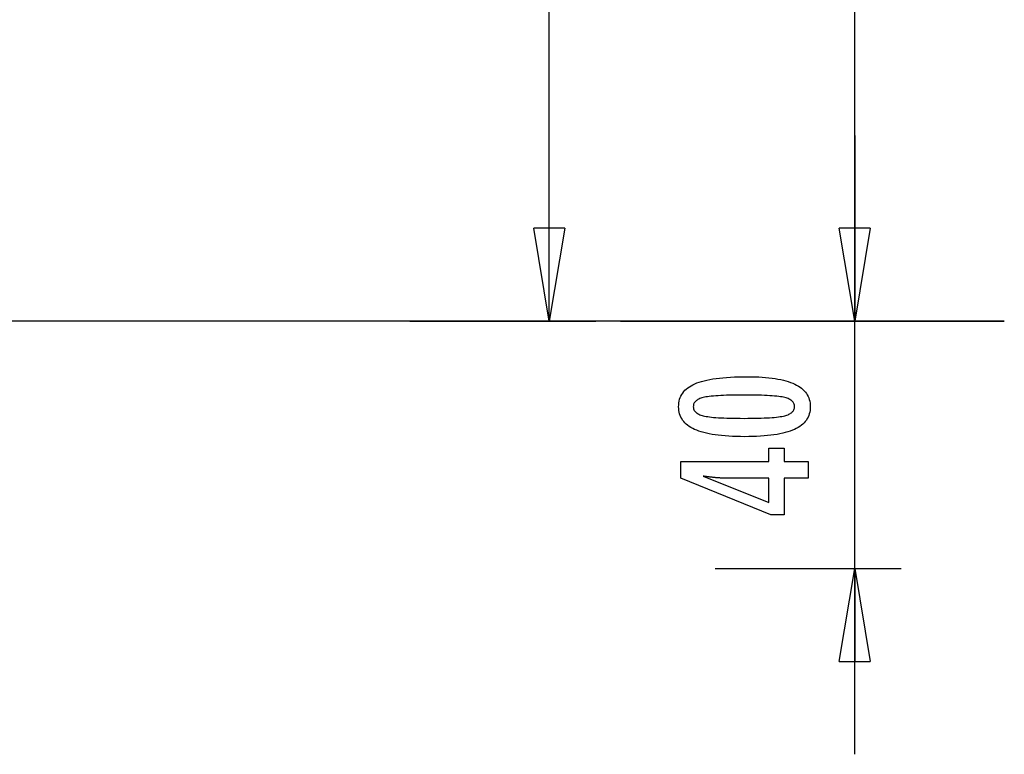
# Model space of a CAD drawing. Extents: x -45.4 to 45.4, y -22.4 to 22.4.
# Drawn here: x 29.5 to 45.4, y -22.4 to -10.6 of the extents above; entities that cross this region are included whole.
import ezdxf

# ---------------------------------------------------------------- set-up
doc = ezdxf.new("R2010")
doc.units = 0
doc.layers.get('0').update_dxf_attribs({"linetype": 'CONTINUOUS'})

msp = doc.modelspace()

# ---------------------------------------------------------------- linework, layer by layer
at = {"color": 0}
for points in [[(42.9839, -15.4291), (42.9839, 3.4993)], [(42.9839, -15.4291), (42.9839, 3.4993)], [(42.9839, -15.4291), (42.9839, 3.4993)], [(42.9839, -15.4291), (42.9839, 3.4993)], [(42.9839, -15.4291), (42.9839, 3.4993)], [(42.9839, -15.4291), (42.9839, 3.4993)], [(42.9839, -15.4291), (42.9839, 3.4993)], [(42.9839, -15.4291), (42.9839, 3.4993)], [(42.9839, -15.4291), (42.9839, 3.4993)], [(42.9839, -15.4291), (42.9839, 3.4993)], [(42.9839, -15.4291), (42.9839, 3.4993)], [(42.9839, -15.4291), (42.9839, 3.4993)], [(42.9839, -15.4291), (42.9839, 3.4993)], [(42.9839, -15.4291), (42.9839, 3.4993)], [(42.9839, -15.4291), (42.9839, 3.4993)], [(42.9839, -15.4291), (42.9839, 3.4993)], [(42.9839, -15.4291), (42.9839, 3.4993)], [(42.9839, -15.4291), (42.9839, 3.4993)], [(42.9839, -15.4291), (42.9839, 3.4993)], [(42.9839, -15.4291), (42.9839, 3.4993)], [(42.9839, -15.4291), (42.9839, 3.4993)], [(38.0535, -15.4291), (38.0535, -8.1786)], [(38.0535, -15.4291), (38.0535, -8.1786)], [(38.0535, -15.4291), (38.0535, -8.1786)], [(38.0535, -15.4291), (38.0535, -8.1786)], [(38.0535, -15.4291), (38.0535, -8.1786)], [(38.0535, -15.4291), (38.0535, -8.1786)], [(38.0535, -15.4291), (38.0535, -8.1786)], [(38.0535, -15.4291), (38.0535, -8.1786)], [(38.0535, -15.4291), (38.0535, -8.1786)], [(38.0535, -15.4291), (38.0535, -8.1786)], [(38.0535, -15.4291), (38.0535, -8.1786)], [(38.0535, -15.4291), (38.0535, -8.1786)], [(38.0535, -15.4291), (38.0535, -8.1786)], [(38.0535, -15.4291), (38.0535, -8.1786)], [(38.0535, -15.4291), (38.0535, -8.1786)], [(38.0535, -15.4291), (38.0535, -8.1786)], [(38.0535, -15.4291), (38.0535, -8.1786)], [(38.0535, -15.4291), (38.0535, -8.1786)], [(38.0535, -15.4291), (38.0535, -8.1786)], [(38.0535, -15.4291), (38.0535, -8.1786)], [(38.0535, -15.4291), (38.0535, -8.1786)], [(42.9839, -12.4291), (42.9839, -12.4291)], [(42.9839, -12.4291), (42.9839, -15.4291)], [(42.9839, -12.4291), (42.9839, -15.4291)], [(42.9839, -12.4291), (42.9839, -15.4291)], [(42.9839, -12.4291), (42.9839, -15.4291)], [(42.9839, -12.4291), (42.9839, -15.4291)], [(42.9839, -12.4291), (42.9839, -15.4291)], [(42.9839, -12.4291), (42.9839, -15.4291)], [(42.9839, -12.4291), (42.9839, -15.4291)], [(42.9839, -12.4291), (42.9839, -15.4291)], [(42.9839, -12.4291), (42.9839, -15.4291)], [(42.9839, -12.4291), (42.9839, -15.4291)], [(42.9839, -12.4291), (42.9839, -15.4291)], [(42.9839, -12.4291), (42.9839, -15.4291)], [(42.9839, -12.4291), (42.9839, -15.4291)], [(42.9839, -12.4291), (42.9839, -15.4291)], [(42.9839, -12.4291), (42.9839, -15.4291)], [(42.9839, -12.4291), (42.9839, -15.4291)], [(42.9839, -12.4291), (42.9839, -15.4291)], [(42.9839, -12.4291), (42.9839, -15.4291)], [(42.9839, -12.4291), (42.9839, -15.4291)], [(42.9839, -12.4291), (42.9839, -15.4291)], [(37.8035, -13.9291), (37.8035, -13.9291)], [(38.0535, -15.4291), (37.8035, -13.9291)], [(38.0535, -15.4291), (37.8035, -13.9291)], [(38.0535, -15.4291), (37.8035, -13.9291)], [(38.0535, -15.4291), (37.8035, -13.9291)], [(38.0535, -15.4291), (37.8035, -13.9291)], [(38.0535, -15.4291), (37.8035, -13.9291)], [(38.0535, -15.4291), (37.8035, -13.9291)], [(38.0535, -15.4291), (37.8035, -13.9291)], [(38.0535, -15.4291), (37.8035, -13.9291)], [(38.0535, -15.4291), (37.8035, -13.9291)], [(38.0535, -15.4291), (37.8035, -13.9291)], [(38.0535, -15.4291), (37.8035, -13.9291)], [(38.0535, -15.4291), (37.8035, -13.9291)], [(38.0535, -15.4291), (37.8035, -13.9291)], [(38.0535, -15.4291), (37.8035, -13.9291)], [(38.0535, -15.4291), (37.8035, -13.9291)], [(38.0535, -15.4291), (37.8035, -13.9291)], [(38.0535, -15.4291), (37.8035, -13.9291)], [(38.0535, -15.4291), (37.8035, -13.9291)], [(38.0535, -15.4291), (37.8035, -13.9291)], [(38.0535, -15.4291), (37.8035, -13.9291)], [(37.8035, -13.9291), (37.8035, -13.9291)], [(38.3035, -13.9291), (37.8035, -13.9291)], [(38.3035, -13.9291), (37.8035, -13.9291)], [(38.3035, -13.9291), (37.8035, -13.9291)], [(38.3035, -13.9291), (37.8035, -13.9291)], [(38.3035, -13.9291), (37.8035, -13.9291)], [(38.3035, -13.9291), (37.8035, -13.9291)], [(38.3035, -13.9291), (37.8035, -13.9291)], [(38.3035, -13.9291), (37.8035, -13.9291)], [(38.3035, -13.9291), (37.8035, -13.9291)], [(38.3035, -13.9291), (37.8035, -13.9291)], [(38.3035, -13.9291), (37.8035, -13.9291)], [(38.3035, -13.9291), (37.8035, -13.9291)], [(38.3035, -13.9291), (37.8035, -13.9291)], [(38.3035, -13.9291), (37.8035, -13.9291)], [(38.3035, -13.9291), (37.8035, -13.9291)], [(38.3035, -13.9291), (37.8035, -13.9291)], [(38.3035, -13.9291), (37.8035, -13.9291)], [(38.3035, -13.9291), (37.8035, -13.9291)], [(38.3035, -13.9291), (37.8035, -13.9291)], [(38.3035, -13.9291), (37.8035, -13.9291)], [(38.3035, -13.9291), (37.8035, -13.9291)], [(38.3035, -13.9291), (38.0535, -15.4291)], [(38.3035, -13.9291), (38.0535, -15.4291)], [(38.3035, -13.9291), (38.0535, -15.4291)], [(38.3035, -13.9291), (38.0535, -15.4291)], [(38.3035, -13.9291), (38.0535, -15.4291)], [(38.3035, -13.9291), (38.0535, -15.4291)], [(38.3035, -13.9291), (38.0535, -15.4291)], [(38.3035, -13.9291), (38.0535, -15.4291)], [(38.3035, -13.9291), (38.0535, -15.4291)], [(38.3035, -13.9291), (38.0535, -15.4291)], [(38.3035, -13.9291), (38.0535, -15.4291)], [(38.3035, -13.9291), (38.0535, -15.4291)], [(38.3035, -13.9291), (38.0535, -15.4291)], [(38.3035, -13.9291), (38.0535, -15.4291)], [(38.3035, -13.9291), (38.0535, -15.4291)], [(38.3035, -13.9291), (38.0535, -15.4291)], [(38.3035, -13.9291), (38.0535, -15.4291)], [(38.3035, -13.9291), (38.0535, -15.4291)], [(38.3035, -13.9291), (38.0535, -15.4291)], [(38.3035, -13.9291), (38.0535, -15.4291)], [(38.3035, -13.9291), (38.0535, -15.4291)], [(38.0535, -13.9291), (38.0535, -13.9291)], [(38.0535, -15.4291), (38.0535, -13.9291)], [(38.0535, -15.4291), (38.0535, -13.9291)], [(38.0535, -15.4291), (38.0535, -13.9291)], [(38.0535, -15.4291), (38.0535, -13.9291)], [(38.0535, -15.4291), (38.0535, -13.9291)], [(38.0535, -15.4291), (38.0535, -13.9291)], [(38.0535, -15.4291), (38.0535, -13.9291)], [(38.0535, -15.4291), (38.0535, -13.9291)], [(38.0535, -15.4291), (38.0535, -13.9291)], [(38.0535, -15.4291), (38.0535, -13.9291)], [(38.0535, -15.4291), (38.0535, -13.9291)], [(38.0535, -15.4291), (38.0535, -13.9291)], [(38.0535, -15.4291), (38.0535, -13.9291)], [(38.0535, -15.4291), (38.0535, -13.9291)], [(38.0535, -15.4291), (38.0535, -13.9291)], [(38.0535, -15.4291), (38.0535, -13.9291)], [(38.0535, -15.4291), (38.0535, -13.9291)], [(38.0535, -15.4291), (38.0535, -13.9291)], [(38.0535, -15.4291), (38.0535, -13.9291)], [(38.0535, -15.4291), (38.0535, -13.9291)], [(38.0535, -15.4291), (38.0535, -13.9291)], [(38.3035, -13.9291), (38.3035, -13.9291)], [(38.3035, -13.9291), (38.3035, -13.9291)], [(42.7339, -13.9291), (42.7339, -13.9291)], [(42.9839, -15.4291), (42.7339, -13.9291)], [(42.9839, -15.4291), (42.7339, -13.9291)], [(42.9839, -15.4291), (42.7339, -13.9291)], [(42.9839, -15.4291), (42.7339, -13.9291)], [(42.9839, -15.4291), (42.7339, -13.9291)], [(42.9839, -15.4291), (42.7339, -13.9291)], [(42.9839, -15.4291), (42.7339, -13.9291)], [(42.9839, -15.4291), (42.7339, -13.9291)], [(42.9839, -15.4291), (42.7339, -13.9291)], [(42.9839, -15.4291), (42.7339, -13.9291)], [(42.9839, -15.4291), (42.7339, -13.9291)], [(42.9839, -15.4291), (42.7339, -13.9291)], [(42.9839, -15.4291), (42.7339, -13.9291)], [(42.9839, -15.4291), (42.7339, -13.9291)], [(42.9839, -15.4291), (42.7339, -13.9291)], [(42.9839, -15.4291), (42.7339, -13.9291)], [(42.9839, -15.4291), (42.7339, -13.9291)], [(42.9839, -15.4291), (42.7339, -13.9291)], [(42.9839, -15.4291), (42.7339, -13.9291)], [(42.9839, -15.4291), (42.7339, -13.9291)], [(42.9839, -15.4291), (42.7339, -13.9291)], [(42.7339, -13.9291), (42.7339, -13.9291)], [(43.2339, -13.9291), (42.7339, -13.9291)], [(43.2339, -13.9291), (42.7339, -13.9291)], [(43.2339, -13.9291), (42.7339, -13.9291)], [(43.2339, -13.9291), (42.7339, -13.9291)], [(43.2339, -13.9291), (42.7339, -13.9291)], [(43.2339, -13.9291), (42.7339, -13.9291)], [(43.2339, -13.9291), (42.7339, -13.9291)], [(43.2339, -13.9291), (42.7339, -13.9291)], [(43.2339, -13.9291), (42.7339, -13.9291)], [(43.2339, -13.9291), (42.7339, -13.9291)], [(43.2339, -13.9291), (42.7339, -13.9291)], [(43.2339, -13.9291), (42.7339, -13.9291)], [(43.2339, -13.9291), (42.7339, -13.9291)], [(43.2339, -13.9291), (42.7339, -13.9291)], [(43.2339, -13.9291), (42.7339, -13.9291)], [(43.2339, -13.9291), (42.7339, -13.9291)], [(43.2339, -13.9291), (42.7339, -13.9291)], [(43.2339, -13.9291), (42.7339, -13.9291)], [(43.2339, -13.9291), (42.7339, -13.9291)], [(43.2339, -13.9291), (42.7339, -13.9291)], [(43.2339, -13.9291), (42.7339, -13.9291)], [(42.7339, -13.9291), (42.7339, -13.9291)], [(42.9839, -15.4291), (42.7339, -13.9291)], [(42.9839, -15.4291), (42.7339, -13.9291)], [(42.9839, -15.4291), (42.7339, -13.9291)], [(42.9839, -15.4291), (42.7339, -13.9291)], [(42.9839, -15.4291), (42.7339, -13.9291)], [(42.9839, -15.4291), (42.7339, -13.9291)], [(42.9839, -15.4291), (42.7339, -13.9291)], [(42.9839, -15.4291), (42.7339, -13.9291)], [(42.9839, -15.4291), (42.7339, -13.9291)], [(42.9839, -15.4291), (42.7339, -13.9291)], [(42.9839, -15.4291), (42.7339, -13.9291)], [(42.9839, -15.4291), (42.7339, -13.9291)], [(42.9839, -15.4291), (42.7339, -13.9291)], [(42.9839, -15.4291), (42.7339, -13.9291)], [(42.9839, -15.4291), (42.7339, -13.9291)], [(42.9839, -15.4291), (42.7339, -13.9291)], [(42.9839, -15.4291), (42.7339, -13.9291)], [(42.9839, -15.4291), (42.7339, -13.9291)], [(42.9839, -15.4291), (42.7339, -13.9291)], [(42.9839, -15.4291), (42.7339, -13.9291)], [(42.9839, -15.4291), (42.7339, -13.9291)], [(42.7339, -13.9291), (42.7339, -13.9291)], [(43.2339, -13.9291), (42.7339, -13.9291)], [(43.2339, -13.9291), (42.7339, -13.9291)], [(43.2339, -13.9291), (42.7339, -13.9291)], [(43.2339, -13.9291), (42.7339, -13.9291)], [(43.2339, -13.9291), (42.7339, -13.9291)], [(43.2339, -13.9291), (42.7339, -13.9291)], [(43.2339, -13.9291), (42.7339, -13.9291)], [(43.2339, -13.9291), (42.7339, -13.9291)], [(43.2339, -13.9291), (42.7339, -13.9291)], [(43.2339, -13.9291), (42.7339, -13.9291)], [(43.2339, -13.9291), (42.7339, -13.9291)], [(43.2339, -13.9291), (42.7339, -13.9291)], [(43.2339, -13.9291), (42.7339, -13.9291)], [(43.2339, -13.9291), (42.7339, -13.9291)], [(43.2339, -13.9291), (42.7339, -13.9291)], [(43.2339, -13.9291), (42.7339, -13.9291)], [(43.2339, -13.9291), (42.7339, -13.9291)], [(43.2339, -13.9291), (42.7339, -13.9291)], [(43.2339, -13.9291), (42.7339, -13.9291)], [(43.2339, -13.9291), (42.7339, -13.9291)], [(43.2339, -13.9291), (42.7339, -13.9291)], [(43.2339, -13.9291), (42.9839, -15.4291)], [(43.2339, -13.9291), (42.9839, -15.4291)], [(43.2339, -13.9291), (42.9839, -15.4291)], [(43.2339, -13.9291), (42.9839, -15.4291)], [(43.2339, -13.9291), (42.9839, -15.4291)], [(43.2339, -13.9291), (42.9839, -15.4291)], [(43.2339, -13.9291), (42.9839, -15.4291)], [(43.2339, -13.9291), (42.9839, -15.4291)], [(43.2339, -13.9291), (42.9839, -15.4291)], [(43.2339, -13.9291), (42.9839, -15.4291)], [(43.2339, -13.9291), (42.9839, -15.4291)], [(43.2339, -13.9291), (42.9839, -15.4291)], [(43.2339, -13.9291), (42.9839, -15.4291)], [(43.2339, -13.9291), (42.9839, -15.4291)], [(43.2339, -13.9291), (42.9839, -15.4291)], [(43.2339, -13.9291), (42.9839, -15.4291)], [(43.2339, -13.9291), (42.9839, -15.4291)], [(43.2339, -13.9291), (42.9839, -15.4291)], [(43.2339, -13.9291), (42.9839, -15.4291)], [(43.2339, -13.9291), (42.9839, -15.4291)], [(43.2339, -13.9291), (42.9839, -15.4291)], [(42.9839, -13.9291), (42.9839, -13.9291)], [(42.9839, -15.4291), (42.9839, -13.9291)], [(42.9839, -15.4291), (42.9839, -13.9291)], [(42.9839, -15.4291), (42.9839, -13.9291)], [(42.9839, -15.4291), (42.9839, -13.9291)], [(42.9839, -15.4291), (42.9839, -13.9291)], [(42.9839, -15.4291), (42.9839, -13.9291)], [(42.9839, -15.4291), (42.9839, -13.9291)], [(42.9839, -15.4291), (42.9839, -13.9291)], [(42.9839, -15.4291), (42.9839, -13.9291)], [(42.9839, -15.4291), (42.9839, -13.9291)], [(42.9839, -15.4291), (42.9839, -13.9291)], [(42.9839, -15.4291), (42.9839, -13.9291)], [(42.9839, -15.4291), (42.9839, -13.9291)], [(42.9839, -15.4291), (42.9839, -13.9291)], [(42.9839, -15.4291), (42.9839, -13.9291)], [(42.9839, -15.4291), (42.9839, -13.9291)], [(42.9839, -15.4291), (42.9839, -13.9291)], [(42.9839, -15.4291), (42.9839, -13.9291)], [(42.9839, -15.4291), (42.9839, -13.9291)], [(42.9839, -15.4291), (42.9839, -13.9291)], [(42.9839, -15.4291), (42.9839, -13.9291)], [(43.2339, -13.9291), (42.9839, -15.4291)], [(43.2339, -13.9291), (42.9839, -15.4291)], [(43.2339, -13.9291), (42.9839, -15.4291)], [(43.2339, -13.9291), (42.9839, -15.4291)], [(43.2339, -13.9291), (42.9839, -15.4291)], [(43.2339, -13.9291), (42.9839, -15.4291)], [(43.2339, -13.9291), (42.9839, -15.4291)], [(43.2339, -13.9291), (42.9839, -15.4291)], [(43.2339, -13.9291), (42.9839, -15.4291)], [(43.2339, -13.9291), (42.9839, -15.4291)], [(43.2339, -13.9291), (42.9839, -15.4291)], [(43.2339, -13.9291), (42.9839, -15.4291)], [(43.2339, -13.9291), (42.9839, -15.4291)], [(43.2339, -13.9291), (42.9839, -15.4291)], [(43.2339, -13.9291), (42.9839, -15.4291)], [(43.2339, -13.9291), (42.9839, -15.4291)], [(43.2339, -13.9291), (42.9839, -15.4291)], [(43.2339, -13.9291), (42.9839, -15.4291)], [(43.2339, -13.9291), (42.9839, -15.4291)], [(43.2339, -13.9291), (42.9839, -15.4291)], [(43.2339, -13.9291), (42.9839, -15.4291)], [(42.9839, -13.9291), (42.9839, -13.9291)], [(42.9839, -15.4291), (42.9839, -13.9291)], [(42.9839, -15.4291), (42.9839, -13.9291)], [(42.9839, -15.4291), (42.9839, -13.9291)], [(42.9839, -15.4291), (42.9839, -13.9291)], [(42.9839, -15.4291), (42.9839, -13.9291)], [(42.9839, -15.4291), (42.9839, -13.9291)], [(42.9839, -15.4291), (42.9839, -13.9291)], [(42.9839, -15.4291), (42.9839, -13.9291)], [(42.9839, -15.4291), (42.9839, -13.9291)], [(42.9839, -15.4291), (42.9839, -13.9291)], [(42.9839, -15.4291), (42.9839, -13.9291)], [(42.9839, -15.4291), (42.9839, -13.9291)], [(42.9839, -15.4291), (42.9839, -13.9291)], [(42.9839, -15.4291), (42.9839, -13.9291)], [(42.9839, -15.4291), (42.9839, -13.9291)], [(42.9839, -15.4291), (42.9839, -13.9291)], [(42.9839, -15.4291), (42.9839, -13.9291)], [(42.9839, -15.4291), (42.9839, -13.9291)], [(42.9839, -15.4291), (42.9839, -13.9291)], [(42.9839, -15.4291), (42.9839, -13.9291)], [(42.9839, -15.4291), (42.9839, -13.9291)], [(43.2339, -13.9291), (43.2339, -13.9291)], [(43.2339, -13.9291), (43.2339, -13.9291)], [(43.2339, -13.9291), (43.2339, -13.9291)], [(43.2339, -13.9291), (43.2339, -13.9291)], [(40.7338, -15.4281), (-35.6235, -15.4281)], [(40.7338, -15.4281), (-35.6235, -15.4281)], [(40.7338, -15.4281), (-35.6235, -15.4281)], [(40.7338, -15.4281), (-35.6235, -15.4281)], [(40.7338, -15.4281), (-35.6235, -15.4281)], [(40.7338, -15.4281), (-35.6235, -15.4281)], [(40.7338, -15.4281), (-35.6235, -15.4281)], [(40.7338, -15.4281), (-35.6235, -15.4281)], [(40.7338, -15.4281), (-35.6235, -15.4281)], [(40.7338, -15.4281), (-35.6235, -15.4281)], [(40.7338, -15.4281), (-35.6235, -15.4281)], [(40.7338, -15.4281), (-35.6235, -15.4281)], [(40.7338, -15.4281), (-35.6235, -15.4281)], [(40.7338, -15.4281), (-35.6235, -15.4281)], [(40.7338, -15.4281), (-35.6235, -15.4281)], [(40.7338, -15.4281), (-35.6235, -15.4281)], [(40.7338, -15.4281), (-35.6235, -15.4281)], [(40.7338, -15.4281), (-35.6235, -15.4281)], [(40.7338, -15.4281), (-35.6235, -15.4281)], [(40.7338, -15.4281), (-35.6235, -15.4281)], [(40.7338, -15.4281), (-35.6235, -15.4281)], [(35.8035, -15.4291), (35.8035, -15.4291)], [(35.8035, -15.4291), (38.8035, -15.4291)], [(35.8035, -15.4291), (38.8035, -15.4291)], [(35.8035, -15.4291), (38.8035, -15.4291)], [(35.8035, -15.4291), (38.8035, -15.4291)], [(35.8035, -15.4291), (38.8035, -15.4291)], [(35.8035, -15.4291), (38.8035, -15.4291)], [(35.8035, -15.4291), (38.8035, -15.4291)], [(35.8035, -15.4291), (38.8035, -15.4291)], [(35.8035, -15.4291), (38.8035, -15.4291)], [(35.8035, -15.4291), (38.8035, -15.4291)], [(35.8035, -15.4291), (38.8035, -15.4291)], [(35.8035, -15.4291), (38.8035, -15.4291)], [(35.8035, -15.4291), (38.8035, -15.4291)], [(35.8035, -15.4291), (38.8035, -15.4291)], [(35.8035, -15.4291), (38.8035, -15.4291)], [(35.8035, -15.4291), (38.8035, -15.4291)], [(35.8035, -15.4291), (38.8035, -15.4291)], [(35.8035, -15.4291), (38.8035, -15.4291)], [(35.8035, -15.4291), (38.8035, -15.4291)], [(35.8035, -15.4291), (38.8035, -15.4291)], [(35.8035, -15.4291), (38.8035, -15.4291)], [(38.0535, -15.4291), (38.0535, -15.4291)], [(38.0535, -15.4291), (38.0535, -15.4291)], [(38.0535, -15.4291), (38.0535, -15.4291)], [(38.0535, -15.4291), (38.0535, -15.4291)], [(38.8035, -15.4291), (38.8035, -15.4291)], [(39.2026, -15.4281), (39.2026, -15.4281)], [(39.2026, -15.4281), (39.2026, -15.4291)], [(39.2026, -15.4281), (39.2026, -15.4291)], [(39.2026, -15.4281), (39.2026, -15.4291)], [(39.2026, -15.4281), (39.2026, -15.4291)], [(39.2026, -15.4281), (39.2026, -15.4291)], [(39.2026, -15.4281), (39.2026, -15.4291)], [(39.2026, -15.4281), (39.2026, -15.4291)], [(39.2026, -15.4281), (39.2026, -15.4291)], [(39.2026, -15.4281), (39.2026, -15.4291)], [(39.2026, -15.4281), (39.2026, -15.4291)], [(39.2026, -15.4281), (39.2026, -15.4291)], [(39.2026, -15.4281), (39.2026, -15.4291)], [(39.2026, -15.4281), (39.2026, -15.4291)], [(39.2026, -15.4281), (39.2026, -15.4291)], [(39.2026, -15.4281), (39.2026, -15.4291)], [(39.2026, -15.4281), (39.2026, -15.4291)], [(39.2026, -15.4281), (39.2026, -15.4291)], [(39.2026, -15.4281), (39.2026, -15.4291)], [(39.2026, -15.4281), (39.2026, -15.4291)], [(39.2026, -15.4281), (39.2026, -15.4291)], [(39.2026, -15.4281), (39.2026, -15.4291)], [(39.2026, -15.4281), (39.2026, -15.4281)], [(44.632, -15.4281), (39.2026, -15.4281)], [(44.632, -15.4281), (39.2026, -15.4281)], [(44.632, -15.4281), (39.2026, -15.4281)], [(44.632, -15.4281), (39.2026, -15.4281)], [(44.632, -15.4281), (39.2026, -15.4281)], [(44.632, -15.4281), (39.2026, -15.4281)], [(44.632, -15.4281), (39.2026, -15.4281)], [(44.632, -15.4281), (39.2026, -15.4281)], [(44.632, -15.4281), (39.2026, -15.4281)], [(44.632, -15.4281), (39.2026, -15.4281)], [(44.632, -15.4281), (39.2026, -15.4281)], [(44.632, -15.4281), (39.2026, -15.4281)], [(44.632, -15.4281), (39.2026, -15.4281)], [(44.632, -15.4281), (39.2026, -15.4281)], [(44.632, -15.4281), (39.2026, -15.4281)], [(44.632, -15.4281), (39.2026, -15.4281)], [(44.632, -15.4281), (39.2026, -15.4281)], [(44.632, -15.4281), (39.2026, -15.4281)], [(44.632, -15.4281), (39.2026, -15.4281)], [(44.632, -15.4281), (39.2026, -15.4281)], [(44.632, -15.4281), (39.2026, -15.4281)], [(39.2026, -15.4291), (39.2026, -15.4291)], [(39.2026, -15.4291), (39.2026, -15.4291)], [(39.2026, -15.4291), (44.632, -15.4291)], [(39.2026, -15.4291), (44.632, -15.4291)], [(39.2026, -15.4291), (44.632, -15.4291)], [(39.2026, -15.4291), (44.632, -15.4291)], [(39.2026, -15.4291), (44.632, -15.4291)], [(39.2026, -15.4291), (44.632, -15.4291)], [(39.2026, -15.4291), (44.632, -15.4291)], [(39.2026, -15.4291), (44.632, -15.4291)], [(39.2026, -15.4291), (44.632, -15.4291)], [(39.2026, -15.4291), (44.632, -15.4291)], [(39.2026, -15.4291), (44.632, -15.4291)], [(39.2026, -15.4291), (44.632, -15.4291)], [(39.2026, -15.4291), (44.632, -15.4291)], [(39.2026, -15.4291), (44.632, -15.4291)], [(39.2026, -15.4291), (44.632, -15.4291)], [(39.2026, -15.4291), (44.632, -15.4291)], [(39.2026, -15.4291), (44.632, -15.4291)], [(39.2026, -15.4291), (44.632, -15.4291)], [(39.2026, -15.4291), (44.632, -15.4291)], [(39.2026, -15.4291), (44.632, -15.4291)], [(39.2026, -15.4291), (44.632, -15.4291)], [(40.7338, -15.4281), (40.7338, -15.4281)], [(40.7339, -15.4291), (40.7339, -15.4291)], [(40.7339, -15.4291), (43.7339, -15.4291)], [(40.7339, -15.4291), (43.7339, -15.4291)], [(40.7339, -15.4291), (43.7339, -15.4291)], [(40.7339, -15.4291), (43.7339, -15.4291)], [(40.7339, -15.4291), (43.7339, -15.4291)], [(40.7339, -15.4291), (43.7339, -15.4291)], [(40.7339, -15.4291), (43.7339, -15.4291)], [(40.7339, -15.4291), (43.7339, -15.4291)], [(40.7339, -15.4291), (43.7339, -15.4291)], [(40.7339, -15.4291), (43.7339, -15.4291)], [(40.7339, -15.4291), (43.7339, -15.4291)], [(40.7339, -15.4291), (43.7339, -15.4291)], [(40.7339, -15.4291), (43.7339, -15.4291)], [(40.7339, -15.4291), (43.7339, -15.4291)], [(40.7339, -15.4291), (43.7339, -15.4291)], [(40.7339, -15.4291), (43.7339, -15.4291)], [(40.7339, -15.4291), (43.7339, -15.4291)], [(40.7339, -15.4291), (43.7339, -15.4291)], [(40.7339, -15.4291), (43.7339, -15.4291)], [(40.7339, -15.4291), (43.7339, -15.4291)], [(40.7339, -15.4291), (43.7339, -15.4291)], [(40.7339, -15.4291), (40.7339, -15.4291)], [(40.7339, -15.4291), (43.7339, -15.4291)], [(40.7339, -15.4291), (43.7339, -15.4291)], [(40.7339, -15.4291), (43.7339, -15.4291)], [(40.7339, -15.4291), (43.7339, -15.4291)], [(40.7339, -15.4291), (43.7339, -15.4291)], [(40.7339, -15.4291), (43.7339, -15.4291)], [(40.7339, -15.4291), (43.7339, -15.4291)], [(40.7339, -15.4291), (43.7339, -15.4291)], [(40.7339, -15.4291), (43.7339, -15.4291)], [(40.7339, -15.4291), (43.7339, -15.4291)], [(40.7339, -15.4291), (43.7339, -15.4291)], [(40.7339, -15.4291), (43.7339, -15.4291)], [(40.7339, -15.4291), (43.7339, -15.4291)], [(40.7339, -15.4291), (43.7339, -15.4291)], [(40.7339, -15.4291), (43.7339, -15.4291)], [(40.7339, -15.4291), (43.7339, -15.4291)], [(40.7339, -15.4291), (43.7339, -15.4291)], [(40.7339, -15.4291), (43.7339, -15.4291)], [(40.7339, -15.4291), (43.7339, -15.4291)], [(40.7339, -15.4291), (43.7339, -15.4291)], [(40.7339, -15.4291), (43.7339, -15.4291)], [(42.9839, -15.4291), (42.9839, -15.4291)], [(42.9839, -15.4291), (42.9839, -15.4291)], [(42.9839, -22.4281), (42.9839, -15.4291)], [(42.9839, -22.4281), (42.9839, -15.4291)], [(42.9839, -22.4281), (42.9839, -15.4291)], [(42.9839, -22.4281), (42.9839, -15.4291)], [(42.9839, -22.4281), (42.9839, -15.4291)], [(42.9839, -22.4281), (42.9839, -15.4291)], [(42.9839, -22.4281), (42.9839, -15.4291)], [(42.9839, -22.4281), (42.9839, -15.4291)], [(42.9839, -22.4281), (42.9839, -15.4291)], [(42.9839, -22.4281), (42.9839, -15.4291)], [(42.9839, -22.4281), (42.9839, -15.4291)], [(42.9839, -22.4281), (42.9839, -15.4291)], [(42.9839, -22.4281), (42.9839, -15.4291)], [(42.9839, -22.4281), (42.9839, -15.4291)], [(42.9839, -22.4281), (42.9839, -15.4291)], [(42.9839, -22.4281), (42.9839, -15.4291)], [(42.9839, -22.4281), (42.9839, -15.4291)], [(42.9839, -22.4281), (42.9839, -15.4291)], [(42.9839, -22.4281), (42.9839, -15.4291)], [(42.9839, -22.4281), (42.9839, -15.4291)], [(42.9839, -22.4281), (42.9839, -15.4291)], [(42.9839, -15.4291), (42.9839, -15.4291)], [(42.9839, -15.4291), (42.9839, -15.4291)], [(42.9839, -15.4291), (42.9839, -15.4291)], [(42.9839, -15.4291), (42.9839, -15.4291)], [(42.9839, -15.4291), (42.9839, -15.4291)], [(42.9839, -15.4291), (42.9839, -15.4291)], [(42.9839, -15.4291), (42.9839, -15.4291)], [(43.7339, -15.4291), (43.7339, -15.4291)], [(43.7339, -15.4291), (43.7339, -15.4291)], [(44.632, -15.4281), (44.632, -15.4281)], [(44.632, -15.4281), (44.632, -15.4281)], [(44.632, -15.4291), (44.632, -15.4281)], [(44.632, -15.4291), (44.632, -15.4281)], [(44.632, -15.4291), (44.632, -15.4281)], [(44.632, -15.4291), (44.632, -15.4281)], [(44.632, -15.4291), (44.632, -15.4281)], [(44.632, -15.4291), (44.632, -15.4281)], [(44.632, -15.4291), (44.632, -15.4281)], [(44.632, -15.4291), (44.632, -15.4281)], [(44.632, -15.4291), (44.632, -15.4281)], [(44.632, -15.4291), (44.632, -15.4281)], [(44.632, -15.4291), (44.632, -15.4281)], [(44.632, -15.4291), (44.632, -15.4281)], [(44.632, -15.4291), (44.632, -15.4281)], [(44.632, -15.4291), (44.632, -15.4281)], [(44.632, -15.4291), (44.632, -15.4281)], [(44.632, -15.4291), (44.632, -15.4281)], [(44.632, -15.4291), (44.632, -15.4281)], [(44.632, -15.4291), (44.632, -15.4281)], [(44.632, -15.4291), (44.632, -15.4281)], [(44.632, -15.4291), (44.632, -15.4281)], [(44.632, -15.4291), (44.632, -15.4281)], [(44.632, -15.4281), (44.632, -15.4281)], [(45.4, -15.4281), (44.632, -15.4281)], [(45.4, -15.4281), (44.632, -15.4281)], [(45.4, -15.4281), (44.632, -15.4281)], [(45.4, -15.4281), (44.632, -15.4281)], [(45.4, -15.4281), (44.632, -15.4281)], [(45.4, -15.4281), (44.632, -15.4281)], [(45.4, -15.4281), (44.632, -15.4281)], [(45.4, -15.4281), (44.632, -15.4281)], [(45.4, -15.4281), (44.632, -15.4281)], [(45.4, -15.4281), (44.632, -15.4281)], [(45.4, -15.4281), (44.632, -15.4281)], [(45.4, -15.4281), (44.632, -15.4281)], [(45.4, -15.4281), (44.632, -15.4281)], [(45.4, -15.4281), (44.632, -15.4281)], [(45.4, -15.4281), (44.632, -15.4281)], [(45.4, -15.4281), (44.632, -15.4281)], [(45.4, -15.4281), (44.632, -15.4281)], [(45.4, -15.4281), (44.632, -15.4281)], [(45.4, -15.4281), (44.632, -15.4281)], [(45.4, -15.4281), (44.632, -15.4281)], [(45.4, -15.4281), (44.632, -15.4281)], [(44.632, -15.4291), (44.632, -15.4291)], [(44.632, -15.4291), (44.632, -15.4291)], [(44.632, -15.4291), (44.632, -15.4291)], [(44.632, -15.4291), (45.4, -15.4291)], [(44.632, -15.4291), (45.4, -15.4291)], [(44.632, -15.4291), (45.4, -15.4291)], [(44.632, -15.4291), (45.4, -15.4291)], [(44.632, -15.4291), (45.4, -15.4291)], [(44.632, -15.4291), (45.4, -15.4291)], [(44.632, -15.4291), (45.4, -15.4291)], [(44.632, -15.4291), (45.4, -15.4291)], [(44.632, -15.4291), (45.4, -15.4291)], [(44.632, -15.4291), (45.4, -15.4291)], [(44.632, -15.4291), (45.4, -15.4291)], [(44.632, -15.4291), (45.4, -15.4291)], [(44.632, -15.4291), (45.4, -15.4291)], [(44.632, -15.4291), (45.4, -15.4291)], [(44.632, -15.4291), (45.4, -15.4291)], [(44.632, -15.4291), (45.4, -15.4291)], [(44.632, -15.4291), (45.4, -15.4291)], [(44.632, -15.4291), (45.4, -15.4291)], [(44.632, -15.4291), (45.4, -15.4291)], [(44.632, -15.4291), (45.4, -15.4291)], [(44.632, -15.4291), (45.4, -15.4291)], [(45.4, -15.4281), (45.4, -15.4281)], [(45.4, -15.4281), (45.4, -15.4281)], [(45.4, -15.4281), (45.4, -15.4281)], [(45.4, -15.4281), (45.4, -15.4281)], [(45.4, -15.4281), (45.4, -15.4281)], [(45.4, -15.4281), (45.4, -15.4281)], [(45.4, -15.4281), (45.4, -15.4281)], [(45.4, -15.4281), (45.4, -15.4281)], [(45.4, -15.4281), (45.4, -15.4281)], [(45.4, -15.4281), (45.4, -15.4281)], [(45.4, -15.4281), (45.4, -15.4281)], [(45.4, -15.4281), (45.4, -15.4281)], [(45.4, -15.4281), (45.4, -15.4281)], [(45.4, -15.4281), (45.4, -15.4281)], [(45.4, -15.4281), (45.4, -15.4281)], [(45.4, -15.4281), (45.4, -15.4281)], [(45.4, -15.4281), (45.4, -15.4281)], [(45.4, -15.4281), (45.4, -15.4281)], [(45.4, -15.4281), (45.4, -15.4281)], [(45.4, -15.4281), (45.4, -15.4281)], [(45.4, -15.4281), (45.4, -15.4281)], [(45.4, -15.4281), (45.4, -15.4281)], [(45.4, -15.4281), (45.4, -15.4281)], [(45.4, -15.4281), (45.4, -15.4281)], [(45.4, -15.4291), (45.4, -15.4291)], [(41.2507, -16.3277), (41.2507, -16.3277), (41.3138, -16.3281), (41.3751, -16.3295), (41.4341, -16.3317), (41.4913, -16.3351), (41.5462, -16.3392), (41.5992, -16.3444), (41.65, -16.3505), (41.699, -16.3576), (41.7457, -16.3655), (41.7905, -16.3744), (41.8332, -16.3842), (41.8739, -16.3951), (41.9124, -16.4067), (41.949, -16.4194), (41.9834, -16.433), (42.016, -16.4476), (42.016, -16.4476), (42.0463, -16.463), (42.0748, -16.4794), (42.1013, -16.4967), (42.126, -16.5152), (42.1485, -16.5345), (42.1692, -16.5549), (42.1879, -16.5762), (42.2047, -16.5986), (42.2192, -16.6217), (42.232, -16.6459), (42.2428, -16.671), (42.2518, -16.6973), (42.2585, -16.7244), (42.2635, -16.7525), (42.2665, -16.7815), (42.2676, -16.8117), (42.2676, -16.8117), (42.2665, -16.8422), (42.2635, -16.8718), (42.2584, -16.9003), (42.2515, -16.9279), (42.2423, -16.9543), (42.2314, -16.9798), (42.2183, -17.0043), (42.2034, -17.0278), (42.1862, -17.0502), (42.1672, -17.0716), (42.146, -17.0919), (42.1231, -17.1113), (42.0979, -17.1296), (42.0709, -17.147), (42.0418, -17.1632), (42.0108, -17.1786), (42.0108, -17.1786), (41.9774, -17.1927), (41.9418, -17.206), (41.9039, -17.2184), (41.8639, -17.23), (41.8215, -17.2405), (41.7769, -17.2502), (41.7301, -17.259), (41.6811, -17.267), (41.6296, -17.2738), (41.5759, -17.2798), (41.52, -17.2848), (41.4619, -17.2891), (41.4013, -17.2923), (41.3386, -17.2946), (41.2737, -17.296), (41.2065, -17.2966), (41.2065, -17.2966), (41.139, -17.296), (41.0739, -17.2946), (41.0109, -17.2923), (40.9504, -17.2891), (40.8919, -17.2848), (40.8359, -17.2798), (40.782, -17.2738), (40.7306, -17.267), (40.6812, -17.259), (40.6343, -17.2502), (40.5894, -17.2405), (40.547, -17.23), (40.5066, -17.2184), (40.4688, -17.206), (40.4331, -17.1927), (40.3998, -17.1786), (40.3998, -17.1786), (40.3684, -17.1632), (40.3391, -17.147), (40.3118, -17.1296), (40.2867, -17.1113), (40.2635, -17.0919), (40.2423, -17.0716), (40.2231, -17.0502), (40.2061, -17.0278), (40.1909, -17.0043), (40.1778, -16.9798), (40.1666, -16.9543), (40.1576, -16.9279), (40.1505, -16.9003), (40.1455, -16.8718), (40.1425, -16.8422), (40.1416, -16.8117), (40.1416, -16.8117), (40.1425, -16.7802), (40.1456, -16.7499), (40.1506, -16.7206), (40.1579, -16.6927), (40.167, -16.6656), (40.1783, -16.6398), (40.1916, -16.615), (40.2071, -16.5915), (40.2244, -16.5688), (40.2438, -16.5474), (40.2653, -16.527), (40.2889, -16.5079), (40.3144, -16.4896), (40.3421, -16.4727), (40.3717, -16.4567), (40.4036, -16.442), (40.4036, -16.442), (40.4375, -16.428), (40.4739, -16.415), (40.5129, -16.4029), (40.5546, -16.3919), (40.5986, -16.3815), (40.6452, -16.3721), (40.6944, -16.3636), (40.7461, -16.3562), (40.8002, -16.3494), (40.8569, -16.3436), (40.9162, -16.3387), (40.9781, -16.3347), (41.0423, -16.3315), (41.1092, -16.3293), (41.1787, -16.328), (41.2507, -16.3277)], [(41.1971, -16.624), (41.1971, -16.624), (41.1352, -16.6241), (41.0763, -16.6246), (41.02, -16.6253), (40.9665, -16.6265), (40.9156, -16.6278), (40.8675, -16.6296), (40.8221, -16.6316), (40.7796, -16.6341), (40.7395, -16.6367), (40.7022, -16.6398), (40.6676, -16.643), (40.6359, -16.6468), (40.6067, -16.6506), (40.5804, -16.6549), (40.5566, -16.6595), (40.5357, -16.6645), (40.5357, -16.6645), (40.5165, -16.6697), (40.4988, -16.6756), (40.4821, -16.6819), (40.4668, -16.6889), (40.4527, -16.6961), (40.4398, -16.7041), (40.4281, -16.7125), (40.4178, -16.7216), (40.4085, -16.7309), (40.4006, -16.741), (40.3937, -16.7514), (40.3883, -16.7625), (40.384, -16.7739), (40.381, -16.786), (40.3792, -16.7985), (40.3786, -16.8117), (40.3786, -16.8117), (40.3792, -16.8246), (40.381, -16.837), (40.3841, -16.849), (40.3886, -16.8605), (40.3942, -16.8713), (40.4011, -16.8818), (40.4092, -16.8917), (40.4187, -16.9013), (40.4292, -16.9101), (40.4412, -16.9185), (40.4544, -16.9265), (40.4688, -16.934), (40.4844, -16.9409), (40.5014, -16.9473), (40.5195, -16.9533), (40.539, -16.9589), (40.539, -16.9589), (40.5603, -16.9638), (40.5844, -16.9685), (40.611, -16.9729), (40.6404, -16.977), (40.6722, -16.9806), (40.7068, -16.984), (40.7439, -16.9871), (40.7839, -16.99), (40.8262, -16.9923), (40.8713, -16.9944), (40.9189, -16.9961), (40.9694, -16.9977), (41.0223, -16.9987), (41.0779, -16.9995), (41.1361, -17), (41.1971, -17.0003), (41.1971, -17.0003), (41.2578, -17), (41.3161, -16.9995), (41.3715, -16.9987), (41.4245, -16.9977), (41.4747, -16.9961), (41.5224, -16.9944), (41.5673, -16.9923), (41.6098, -16.99), (41.6494, -16.9871), (41.6865, -16.984), (41.7208, -16.9806), (41.7527, -16.977), (41.7818, -16.9729), (41.8084, -16.9685), (41.8323, -16.9638), (41.8537, -16.9589), (41.8537, -16.9589), (41.8727, -16.9533), (41.8907, -16.9473), (41.9074, -16.9409), (41.923, -16.934), (41.9371, -16.9265), (41.9503, -16.9185), (41.962, -16.9101), (41.9728, -16.9013), (41.982, -16.8917), (41.9901, -16.8818), (41.9969, -16.8713), (42.0026, -16.8605), (42.0068, -16.849), (42.0101, -16.837), (42.0119, -16.8246), (42.0127, -16.8117), (42.0127, -16.8117), (42.0119, -16.7985), (42.0101, -16.786), (42.0071, -16.7739), (42.0029, -16.7625), (41.9972, -16.7514), (41.9906, -16.741), (41.9828, -16.7309), (41.9738, -16.7216), (41.9633, -16.7125), (41.9518, -16.7041), (41.9389, -16.6961), (41.9251, -16.6889), (41.9098, -16.6819), (41.8934, -16.6756), (41.8757, -16.6697), (41.857, -16.6645), (41.857, -16.6645), (41.836, -16.6595), (41.8124, -16.6549), (41.7861, -16.6506), (41.7572, -16.6468), (41.7254, -16.643), (41.691, -16.6398), (41.6539, -16.6367), (41.6141, -16.6341), (41.5714, -16.6316), (41.5261, -16.6296), (41.478, -16.6278), (41.4274, -16.6265), (41.3738, -16.6253), (41.3176, -16.6246), (41.2587, -16.6241), (41.1971, -16.624)], [(42.2333, -17.9674), (41.8434, -17.9674), (41.8434, -18.5601), (41.6298, -18.5601), (40.1759, -17.9674), (40.1759, -17.6974), (41.5983, -17.6974), (41.5983, -17.4825), (41.8434, -17.4825), (41.8434, -17.6974), (42.2333, -17.6974), (42.2333, -17.9674)], [(41.5983, -17.9674), (40.8928, -17.9674), (40.8928, -17.9674), (40.8849, -17.9672), (40.877, -17.9672), (40.8687, -17.9669), (40.8604, -17.9668), (40.8517, -17.9664), (40.8429, -17.9661), (40.8338, -17.9656), (40.8246, -17.9653), (40.8149, -17.9646), (40.8052, -17.964), (40.7951, -17.9632), (40.785, -17.9626), (40.7744, -17.9617), (40.7638, -17.9609), (40.7528, -17.9599), (40.7418, -17.959), (40.7418, -17.959), (40.7302, -17.9578), (40.7187, -17.9568), (40.7068, -17.9556), (40.695, -17.9544), (40.6828, -17.9529), (40.6705, -17.9516), (40.658, -17.9501), (40.6455, -17.9488), (40.6324, -17.947), (40.6194, -17.9455), (40.606, -17.9437), (40.5927, -17.9421), (40.579, -17.9401), (40.5652, -17.9383), (40.5512, -17.9363), (40.5372, -17.9345), (41.5983, -18.3574), (41.5983, -17.9674)], [(40.7339, -19.4281), (40.7339, -19.4281)], [(40.7339, -19.4281), (43.7339, -19.4281)], [(40.7339, -19.4281), (43.7339, -19.4281)], [(40.7339, -19.4281), (43.7339, -19.4281)], [(40.7339, -19.4281), (43.7339, -19.4281)], [(40.7339, -19.4281), (43.7339, -19.4281)], [(40.7339, -19.4281), (43.7339, -19.4281)], [(40.7339, -19.4281), (43.7339, -19.4281)], [(40.7339, -19.4281), (43.7339, -19.4281)], [(40.7339, -19.4281), (43.7339, -19.4281)], [(40.7339, -19.4281), (43.7339, -19.4281)], [(40.7339, -19.4281), (43.7339, -19.4281)], [(40.7339, -19.4281), (43.7339, -19.4281)], [(40.7339, -19.4281), (43.7339, -19.4281)], [(40.7339, -19.4281), (43.7339, -19.4281)], [(40.7339, -19.4281), (43.7339, -19.4281)], [(40.7339, -19.4281), (43.7339, -19.4281)], [(40.7339, -19.4281), (43.7339, -19.4281)], [(40.7339, -19.4281), (43.7339, -19.4281)], [(40.7339, -19.4281), (43.7339, -19.4281)], [(40.7339, -19.4281), (43.7339, -19.4281)], [(40.7339, -19.4281), (43.7339, -19.4281)], [(42.7339, -20.9281), (42.9839, -19.4281)], [(42.7339, -20.9281), (42.9839, -19.4281)], [(42.7339, -20.9281), (42.9839, -19.4281)], [(42.7339, -20.9281), (42.9839, -19.4281)], [(42.7339, -20.9281), (42.9839, -19.4281)], [(42.7339, -20.9281), (42.9839, -19.4281)], [(42.7339, -20.9281), (42.9839, -19.4281)], [(42.7339, -20.9281), (42.9839, -19.4281)], [(42.7339, -20.9281), (42.9839, -19.4281)], [(42.7339, -20.9281), (42.9839, -19.4281)], [(42.7339, -20.9281), (42.9839, -19.4281)], [(42.7339, -20.9281), (42.9839, -19.4281)], [(42.7339, -20.9281), (42.9839, -19.4281)], [(42.7339, -20.9281), (42.9839, -19.4281)], [(42.7339, -20.9281), (42.9839, -19.4281)], [(42.7339, -20.9281), (42.9839, -19.4281)], [(42.7339, -20.9281), (42.9839, -19.4281)], [(42.7339, -20.9281), (42.9839, -19.4281)], [(42.7339, -20.9281), (42.9839, -19.4281)], [(42.7339, -20.9281), (42.9839, -19.4281)], [(42.7339, -20.9281), (42.9839, -19.4281)], [(42.9839, -19.4281), (42.9839, -19.4281)], [(42.9839, -19.4281), (42.9839, -19.4281)], [(42.9839, -19.4281), (43.2339, -20.9281)], [(42.9839, -19.4281), (43.2339, -20.9281)], [(42.9839, -19.4281), (43.2339, -20.9281)], [(42.9839, -19.4281), (43.2339, -20.9281)], [(42.9839, -19.4281), (43.2339, -20.9281)], [(42.9839, -19.4281), (43.2339, -20.9281)], [(42.9839, -19.4281), (43.2339, -20.9281)], [(42.9839, -19.4281), (43.2339, -20.9281)], [(42.9839, -19.4281), (43.2339, -20.9281)], [(42.9839, -19.4281), (43.2339, -20.9281)], [(42.9839, -19.4281), (43.2339, -20.9281)], [(42.9839, -19.4281), (43.2339, -20.9281)], [(42.9839, -19.4281), (43.2339, -20.9281)], [(42.9839, -19.4281), (43.2339, -20.9281)], [(42.9839, -19.4281), (43.2339, -20.9281)], [(42.9839, -19.4281), (43.2339, -20.9281)], [(42.9839, -19.4281), (43.2339, -20.9281)], [(42.9839, -19.4281), (43.2339, -20.9281)], [(42.9839, -19.4281), (43.2339, -20.9281)], [(42.9839, -19.4281), (43.2339, -20.9281)], [(42.9839, -19.4281), (43.2339, -20.9281)], [(42.9839, -19.4281), (42.9839, -19.4281)], [(42.9839, -19.4281), (42.9839, -20.9281)], [(42.9839, -19.4281), (42.9839, -20.9281)], [(42.9839, -19.4281), (42.9839, -20.9281)], [(42.9839, -19.4281), (42.9839, -20.9281)], [(42.9839, -19.4281), (42.9839, -20.9281)], [(42.9839, -19.4281), (42.9839, -20.9281)], [(42.9839, -19.4281), (42.9839, -20.9281)], [(42.9839, -19.4281), (42.9839, -20.9281)], [(42.9839, -19.4281), (42.9839, -20.9281)], [(42.9839, -19.4281), (42.9839, -20.9281)], [(42.9839, -19.4281), (42.9839, -20.9281)], [(42.9839, -19.4281), (42.9839, -20.9281)], [(42.9839, -19.4281), (42.9839, -20.9281)], [(42.9839, -19.4281), (42.9839, -20.9281)], [(42.9839, -19.4281), (42.9839, -20.9281)], [(42.9839, -19.4281), (42.9839, -20.9281)], [(42.9839, -19.4281), (42.9839, -20.9281)], [(42.9839, -19.4281), (42.9839, -20.9281)], [(42.9839, -19.4281), (42.9839, -20.9281)], [(42.9839, -19.4281), (42.9839, -20.9281)], [(42.9839, -19.4281), (42.9839, -20.9281)], [(43.7339, -19.4281), (43.7339, -19.4281)], [(42.7339, -20.9281), (42.7339, -20.9281)], [(42.7339, -20.9281), (42.7339, -20.9281)], [(42.7339, -20.9281), (43.2339, -20.9281)], [(42.7339, -20.9281), (43.2339, -20.9281)], [(42.7339, -20.9281), (43.2339, -20.9281)], [(42.7339, -20.9281), (43.2339, -20.9281)], [(42.7339, -20.9281), (43.2339, -20.9281)], [(42.7339, -20.9281), (43.2339, -20.9281)], [(42.7339, -20.9281), (43.2339, -20.9281)], [(42.7339, -20.9281), (43.2339, -20.9281)], [(42.7339, -20.9281), (43.2339, -20.9281)], [(42.7339, -20.9281), (43.2339, -20.9281)], [(42.7339, -20.9281), (43.2339, -20.9281)], [(42.7339, -20.9281), (43.2339, -20.9281)], [(42.7339, -20.9281), (43.2339, -20.9281)], [(42.7339, -20.9281), (43.2339, -20.9281)], [(42.7339, -20.9281), (43.2339, -20.9281)], [(42.7339, -20.9281), (43.2339, -20.9281)], [(42.7339, -20.9281), (43.2339, -20.9281)], [(42.7339, -20.9281), (43.2339, -20.9281)], [(42.7339, -20.9281), (43.2339, -20.9281)], [(42.7339, -20.9281), (43.2339, -20.9281)], [(42.7339, -20.9281), (43.2339, -20.9281)], [(42.9839, -20.9281), (42.9839, -20.9281)], [(43.2339, -20.9281), (43.2339, -20.9281)], [(43.2339, -20.9281), (43.2339, -20.9281)], [(42.9839, -22.4281), (42.9839, -22.4281)]]:
    msp.add_lwpolyline(points, dxfattribs=at)

doc.saveas('drawing.dxf')
